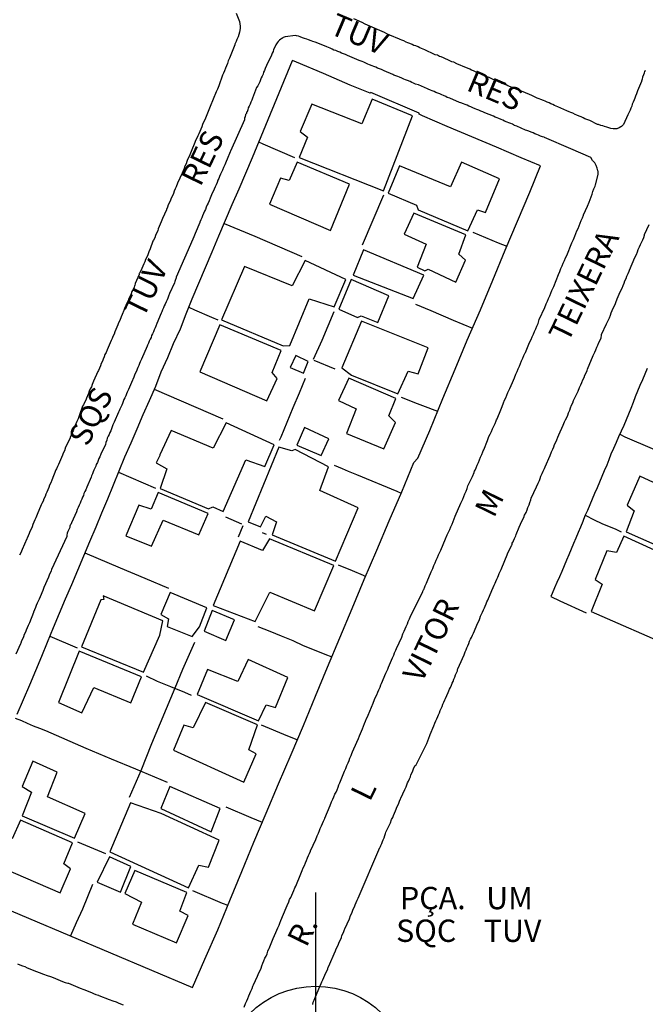
# Model space of a CAD drawing. Units: millimetres. Extents: x 185545 to 187957, y 1663200 to 1665975.
# Drawn here: x 185586 to 185656, y 1663438 to 1663549 of the extents above; entities that cross this region are included whole.
import ezdxf
from ezdxf.enums import TextEntityAlignment as Align

# ---------------------------------------------------------------- set-up
doc = ezdxf.new("R2010")
doc.units = ezdxf.units.MM
doc.header["$PDMODE"] = 34
doc.header["$PDSIZE"] = 21
for name, color, linetype in [('Pontos', 1, 'Continuous'), ('V-AREA_VERDE', 3, 'Continuous'), ('V-EDIFICACAO', 2, 'Continuous'), ('V-LOTE', 10, 'Continuous'), ('V-NOME_DOS_LOGRADOUROS', 7, 'Continuous'), ('V-QUADRA', 6, 'Continuous'), ('V-TESTADA', 5, 'Continuous')]:
    doc.layers.add(name, color=color, linetype=linetype)

msp = doc.modelspace()

# ---------------------------------------------------------------- linework, layer by layer
at = {"layer": 'Pontos'}
msp.add_point((185618.97, 1663429.89), dxfattribs=at)
at = {"layer": 'V-AREA_VERDE'}
msp.add_lwpolyline([(185610.04, 1663549.35), (185610.44, 1663548.4), (185610.5, 1663547.87), (185610.52, 1663547.63), (185610.44, 1663547.21), (185610.35, 1663546.96), (185610.27, 1663546.7), (185610.14, 1663546.4), (185610.04, 1663546.15), (185609.91, 1663545.85), (185609.89, 1663545.79), (185609.46, 1663544.67), (185609.32, 1663544.3), (185609.17, 1663543.99), (185609.08, 1663543.69), (185608.98, 1663543.44), (185608.87, 1663543.18), (185608.76, 1663542.88), (185608.64, 1663542.63), (185608.53, 1663542.4), (185608.11, 1663541.19), (185607.96, 1663540.82), (185607.81, 1663540.51), (185607.14, 1663538.89), (185606.54, 1663537.4), (185606.41, 1663537.12), (185606.28, 1663536.86), (185606.2, 1663536.61), (185606.09, 1663536.35), (185605.98, 1663536.1), (185605.88, 1663535.84), (185605.77, 1663535.59), (185605.65, 1663535.34), (185605.52, 1663535.08), (185605.42, 1663534.85), (185605.01, 1663533.83), (185604.88, 1663533.49), (185604.75, 1663533.22), (185604.63, 1663532.96), (185604.54, 1663532.71), (185604.46, 1663532.45), (185604.33, 1663532.2), (185604.23, 1663531.94), (185604.12, 1663531.69), (185604.01, 1663531.43), (185604, 1663531.41), (185603.5, 1663530.31), (185603.33, 1663529.91), (185603.23, 1663529.65), (185603.12, 1663529.4), (185603.04, 1663529.14), (185602.93, 1663528.89), (185602.8, 1663528.63), (185602.7, 1663528.38), (185602.59, 1663528.13), (185602.46, 1663527.87), (185602.36, 1663527.62), (185602.28, 1663527.36), (185602.26, 1663527.3), (185601.83, 1663526.34), (185601.66, 1663525.96), (185601.57, 1663525.71), (185601.45, 1663525.45), (185601.34, 1663525.2), (185601.28, 1663524.95), (185601.15, 1663524.69), (185601.02, 1663524.44), (185600.94, 1663524.18), (185600.81, 1663523.93), (185600.75, 1663523.82), (185600.43, 1663522.95), (185600.28, 1663522.61), (185600.17, 1663522.27), (185600.05, 1663522.02), (185599.92, 1663521.76), (185599.84, 1663521.51), (185599.71, 1663521.26), (185599.6, 1663521), (185599.52, 1663520.75), (185599.41, 1663520.49), (185599.26, 1663520.24), (185599.22, 1663520.17), (185599.22, 1663520.07), (185598.77, 1663519.05), (185598.71, 1663518.86), (185598.67, 1663518.79), (185598.63, 1663518.67), (185598.52, 1663518.41), (185598.39, 1663518.16), (185598.31, 1663517.9), (185598.18, 1663517.65), (185598.18, 1663517.65), (185598.05, 1663517.4), (185597.97, 1663517.14), (185597.88, 1663516.89), (185597.76, 1663516.63), (185597.65, 1663516.38), (185597.61, 1663516.31), (185597.19, 1663515.32), (185597.04, 1663514.94), (185596.91, 1663514.68), (185596.8, 1663514.43), (185596.72, 1663514.17), (185596.61, 1663513.92), (185596.48, 1663513.66), (185596.4, 1663513.41), (185596.27, 1663513.15), (185596.17, 1663512.9), (185596.07, 1663512.67), (185595.64, 1663511.63), (185595.51, 1663511.35), (185595.38, 1663511.12), (185595.28, 1663510.86), (185595.19, 1663510.61), (185595.09, 1663510.36), (185594.96, 1663510.1), (185594.87, 1663509.85), (185594.75, 1663509.59), (185594.64, 1663509.34), (185594.58, 1663509.23), (185594.11, 1663508.15), (185593.96, 1663507.77), (185593.86, 1663507.51), (185593.73, 1663507.26), (185593.62, 1663507.01), (185593.54, 1663506.75), (185593.43, 1663506.5), (185593.3, 1663506.24), (185593.22, 1663505.99), (185593.09, 1663505.73), (185592.96, 1663505.48), (185592.88, 1663505.33), (185592.5, 1663504.25), (185592.37, 1663503.91), (185592.24, 1663503.61), (185592.12, 1663503.36), (185591.99, 1663503.1), (185591.9, 1663502.85), (185591.82, 1663502.59), (185591.69, 1663502.34), (185591.59, 1663502.09), (185591.5, 1663501.83), (185591.49, 1663501.77), (185590.97, 1663500.73), (185590.84, 1663500.35), (185590.72, 1663500.09), (185590.61, 1663499.84), (185590.51, 1663499.58), (185590.4, 1663499.33), (185590.29, 1663499.07), (185590.17, 1663498.82), (185590.08, 1663498.57), (185589.95, 1663498.31), (185589.89, 1663498.2), (185589.44, 1663497.04), (185589.32, 1663496.74), (185589.19, 1663496.49), (185589.09, 1663496.23), (185589, 1663495.98), (185588.89, 1663495.72), (185588.77, 1663495.47), (185588.68, 1663495.22), (185588.55, 1663494.96), (185588.45, 1663494.71), (185588.32, 1663494.45), (185588.24, 1663494.3), (185587.79, 1663493.22), (185587.64, 1663492.84), (185587.54, 1663492.59), (185587.43, 1663492.33), (185587.32, 1663492.08), (185587.22, 1663491.82), (185587.11, 1663491.57), (185586.98, 1663491.31), (185586.88, 1663491.06), (185586.77, 1663490.8), (185586.67, 1663490.55), (185586.65, 1663490.49), (185586.12, 1663489.28), (185585.97, 1663488.9), (185585.82, 1663488.64)], dxfattribs=at)
at = {"layer": 'V-EDIFICACAO'}
for points in [[(185618.52, 1663539.13), (185617.21, 1663536.1), (185618.05, 1663535.47), (185617.12, 1663533.18), (185626.53, 1663529.44), (185629.79, 1663537.85), (185625.29, 1663539.72), (185624.11, 1663536.96), (185618.52, 1663539.13)], [(185616.88, 1663532.64), (185615.98, 1663530.61), (185615.03, 1663530.86), (185613.77, 1663527.95), (185620.62, 1663525.02), (185622.75, 1663530.19), (185616.88, 1663532.64)], [(185628.33, 1663532.26), (185627.05, 1663529.19), (185630.23, 1663527.85), (185630.42, 1663527.31), (185635.98, 1663524.97), (185637.06, 1663527.3), (185637.94, 1663527.02), (185639.51, 1663530.8), (185635.28, 1663532.64), (185634.02, 1663529.89), (185628.33, 1663532.26)], [(185629.92, 1663526.96), (185628.87, 1663524.61), (185631.32, 1663523.46), (185630.31, 1663520.9), (185631.16, 1663520.48), (185631.52, 1663520.68), (185634.63, 1663519.21), (185635.73, 1663521.69), (185634.97, 1663522.36), (185635.77, 1663524.51), (185629.92, 1663526.96)], [(185624.31, 1663522.83), (185623.16, 1663520), (185629.85, 1663517.38), (185631.07, 1663519.99), (185624.31, 1663522.83)], [(185611, 1663520.97), (185608.43, 1663514.99), (185615.32, 1663512.08), (185616.05, 1663512.11), (185618.22, 1663517.36), (185621.04, 1663516.46), (185622.34, 1663519.5), (185617.77, 1663521.66), (185616.31, 1663518.79), (185611, 1663520.97)], [(185622.92, 1663519.52), (185621.53, 1663516.19), (185623.65, 1663515.26), (185624.06, 1663515.46), (185625.92, 1663514.71), (185627.12, 1663517.69), (185622.92, 1663519.52)], [(185624.08, 1663514.84), (185621.87, 1663509.64), (185622.95, 1663508.82), (185628.14, 1663506.7), (185629.31, 1663509.27), (185630.42, 1663508.96), (185631.53, 1663511.87), (185624.08, 1663514.84)], [(185608.22, 1663514.45), (185606.01, 1663509.16), (185613.5, 1663505.93), (185614.65, 1663508.44), (185614.07, 1663509.12), (185615.08, 1663511.58), (185608.22, 1663514.45)], [(185616.74, 1663510.99), (185616.1, 1663509.68), (185617.58, 1663509.03), (185618.13, 1663510.33), (185616.74, 1663510.99)], [(185622.65, 1663508.47), (185621.49, 1663505.96), (185623.47, 1663505.02), (185622.42, 1663502.29), (185626.58, 1663500.55), (185627.88, 1663503.49), (185627.13, 1663504.26), (185627.93, 1663506.2), (185622.65, 1663508.47)], [(185602.8, 1663502.61), (185601.52, 1663499.89), (185601.53, 1663499.82), (185601.41, 1663499.6), (185601.09, 1663498.99), (185602.31, 1663498.32), (185601.57, 1663496.13), (185606.96, 1663493.84), (185607.46, 1663494.05), (185608.62, 1663493.55), (185611.14, 1663499.34), (185613.28, 1663498.59), (185614.32, 1663501.01), (185608.95, 1663503.46), (185607.47, 1663500.63), (185602.8, 1663502.61)], [(185617.7, 1663502.95), (185616.83, 1663500.95), (185619.58, 1663499.82), (185620.42, 1663501.67), (185617.7, 1663502.95)], [(185616.64, 1663500.49), (185616.29, 1663500.33), (185614.83, 1663500.75), (185611.4, 1663492.4), (185612.79, 1663491.81), (185613.39, 1663493.02), (185614.57, 1663492.37), (185614.08, 1663490.92), (185621.16, 1663487.99), (185623.69, 1663493.94), (185619.42, 1663495.88), (185620.38, 1663498.55), (185616.64, 1663500.49)], [(185655.23, 1663497.51), (185653.81, 1663494.24), (185654.6, 1663493.61), (185653.68, 1663491.27), (185659.76, 1663488.59), (185662.24, 1663494.26), (185655.23, 1663497.51)], [(185601.32, 1663495.65), (185600.54, 1663493.8), (185599.18, 1663494.25), (185597.7, 1663490.83), (185600.57, 1663489.65), (185601.89, 1663492.56), (185605.89, 1663490.92), (185606.93, 1663493.31), (185601.32, 1663495.65)], [(185653.44, 1663490.78), (185652.61, 1663488.94), (185651.53, 1663489.13), (185650.21, 1663485.91), (185651.01, 1663485.4), (185649.79, 1663482.35), (185658.97, 1663478.33), (185662.41, 1663486.67), (185653.44, 1663490.78)], [(185613.79, 1663490.48), (185612.99, 1663489.18), (185610.51, 1663490.23), (185607.49, 1663483.01), (185612.18, 1663481.21), (185613.83, 1663484.5), (185618.82, 1663482.41), (185620.97, 1663487.5), (185613.79, 1663490.48)], [(185592.75, 1663478.38), (185599.7, 1663475.54), (185601.51, 1663479.7), (185601.87, 1663481.29), (185595.18, 1663484.08), (185595.27, 1663483.68), (185594.91, 1663483.66), (185592.75, 1663478.38)], [(185602.68, 1663484.49), (185601.64, 1663482), (185602.48, 1663481.53), (185602.33, 1663480.66), (185605.14, 1663479.55), (185605.95, 1663480.61), (185606.76, 1663482.76), (185602.68, 1663484.49)], [(185607.38, 1663482.45), (185606.48, 1663480.16), (185608.91, 1663479.09), (185609.86, 1663481.41), (185607.38, 1663482.45)], [(185592.49, 1663477.9), (185590.19, 1663472.17), (185592.8, 1663470.99), (185594.15, 1663473.82), (185598.27, 1663472.13), (185599.46, 1663475.03), (185592.49, 1663477.9)], [(185606.86, 1663475.85), (185605.71, 1663473.06), (185612.55, 1663470.09), (185613.4, 1663471.91), (185614.47, 1663471.6), (185615.84, 1663474.95), (185611.41, 1663476.96), (185610.23, 1663474.51), (185606.86, 1663475.85)], [(185605.24, 1663469.33), (185604.19, 1663469.6), (185603.05, 1663466.83), (185610.9, 1663463.22), (185612.28, 1663466.42), (185611.48, 1663466.87), (185612.45, 1663469.65), (185606.62, 1663472.16), (185605.24, 1663469.33)], [(185587.31, 1663465.57), (185586.12, 1663462.74), (185587.17, 1663462.12), (185586.12, 1663459.46), (185591.96, 1663456.95), (185593.15, 1663459.72), (185588.96, 1663461.58), (185590.02, 1663464.35), (185587.31, 1663465.57)], [(185602.64, 1663462.74), (185601.64, 1663460.27), (185607.25, 1663457.68), (185608.28, 1663460.28), (185602.64, 1663462.74)], [(185598.23, 1663460.91), (185595.92, 1663455.42), (185604.72, 1663451.39), (185605.88, 1663453.94), (185606.98, 1663453.72), (185608.15, 1663456.73), (185601.65, 1663459.74), (185598.23, 1663460.91)], [(185585.92, 1663458.97), (185585, 1663456.88), (185583.83, 1663457.22), (185582.56, 1663454.21), (185590.37, 1663450.84), (185591.54, 1663453.52), (185590.79, 1663454.08), (185591.75, 1663456.45), (185585.92, 1663458.97)], [(185595.87, 1663454.88), (185594.52, 1663452.04), (185597.1, 1663450.93), (185598.28, 1663453.79), (185595.87, 1663454.88)], [(185598.73, 1663453.36), (185597.6, 1663450.76), (185599.47, 1663449.8), (185598.47, 1663447.32), (185603.37, 1663445.25), (185604.69, 1663448.3), (185603.76, 1663448.81), (185604.52, 1663450.9), (185598.73, 1663453.36)]]:
    msp.add_lwpolyline(points, close=True, dxfattribs=at)
at = {"layer": 'V-LOTE'}
for points in [[(185616.32, 1663544), (185611.84, 1663533.15), (185611.09, 1663531.39), (185610.34, 1663529.63), (185609.59, 1663527.87), (185608.84, 1663526.11), (185608.09, 1663524.35), (185607.34, 1663522.59), (185606.59, 1663520.83), (185605.84, 1663519.07), (185605.09, 1663517.31), (185604.44, 1663515.63), (185603.79, 1663513.95), (185603.01, 1663512.33), (185602.38, 1663510.73), (185601.64, 1663509.13), (185601.02, 1663507.53), (185600.32, 1663505.94), (185599.62, 1663504.35), (185598.94, 1663502.77), (185598.26, 1663501.19), (185597.58, 1663499.61), (185596.93, 1663498.04), (185596.31, 1663496.49), (185595.68, 1663494.94), (185594.98, 1663493.35), (185594.34, 1663491.77), (185593.66, 1663490.16), (185592.98, 1663488.55), (185592.3, 1663486.94), (185591.62, 1663485.33), (185590.94, 1663483.72), (185590.26, 1663482.11), (185589.58, 1663480.5), (185588.9, 1663478.89), (185588.26, 1663477.3), (185587.62, 1663475.71), (185586.93, 1663474.08), (185586.23, 1663472.45), (185585.53, 1663470.82)], [(185625.04, 1663540.38), (185622.82, 1663541.28), (185619.84, 1663542.58), (185616.81, 1663543.86), (185616.35, 1663544.05), (185616.32, 1663544)], [(185577.62, 1663451.9), (185605.19, 1663440.25), (185606.56, 1663443.43), (185608.01, 1663446.7), (185609.35, 1663449.97), (185610.7, 1663453.24), (185612.05, 1663456.51), (185613.4, 1663459.78), (185614.8, 1663463.05), (185616.2, 1663466.32), (185617.6, 1663469.59), (185618.94, 1663472.86), (185620.28, 1663476.13), (185621.65, 1663479.4), (185623.02, 1663482.67), (185624.39, 1663485.94), (185625.79, 1663489.21), (185627.19, 1663492.48), (185628.58, 1663495.75), (185629.95, 1663499.02), (185630.37, 1663499.51), (185631.72, 1663502.62), (185633.17, 1663506.2), (185634.57, 1663509.47), (185635.92, 1663512.72), (185637.39, 1663516.11), (185638.76, 1663519.46), (185640.15, 1663522.81), (185641.54, 1663526.06), (185642.93, 1663529.31), (185644.12, 1663532.25), (185641.93, 1663533.15), (185639.17, 1663534.32), (185636.41, 1663535.49), (185633.65, 1663536.66), (185630.89, 1663537.85), (185630.54, 1663538.03)], [(185612.57, 1663534.93), (185613.05, 1663534.7), (185616.6, 1663533.16)], [(185626.54, 1663528.94), (185624.16, 1663523.36)], [(185608.7, 1663525.79), (185612.16, 1663524.35), (185617.41, 1663522.1)], [(185636.53, 1663524.8), (185639.36, 1663523.64), (185640.33, 1663523.23)], [(185604.75, 1663516.42), (185605.39, 1663516.11), (185607.3, 1663515.29), (185608, 1663514.99)], [(185630.13, 1663516.76), (185631.83, 1663516.05), (185634.35, 1663514.96), (185636.51, 1663514.08)], [(185620.97, 1663515.9), (185619.65, 1663512.7), (185618.69, 1663510.55)], [(185621.13, 1663509.49), (185618.78, 1663510.46)], [(185656.04, 1663509.57), (185655.77, 1663508.93), (185655.5, 1663508.29), (185655.23, 1663507.65), (185654.96, 1663507.01), (185654.69, 1663506.37), (185654.47, 1663505.73), (185654.21, 1663505.09), (185653.95, 1663504.45), (185653.69, 1663503.81), (185653.43, 1663503.17), (185653.14, 1663502.53), (185652.85, 1663501.89), (185652.56, 1663501.25), (185652.27, 1663500.61), (185651.98, 1663499.97), (185651.76, 1663499.34), (185651.51, 1663498.71), (185651.24, 1663498.08), (185650.97, 1663497.45), (185650.7, 1663496.82), (185650.43, 1663496.19), (185650.16, 1663495.56), (185649.89, 1663494.93), (185649.62, 1663494.3), (185649.35, 1663493.67), (185649.08, 1663493.04), (185648.83, 1663492.42), (185648.58, 1663491.8), (185648.33, 1663491.18), (185648.07, 1663490.56), (185647.81, 1663489.94), (185647.55, 1663489.32), (185647.29, 1663488.7), (185647.03, 1663488.08), (185646.76, 1663487.46), (185646.49, 1663486.84), (185646.22, 1663486.22), (185645.95, 1663485.6), (185645.68, 1663484.98), (185645.41, 1663484.36), (185645.27, 1663484.01)], [(185617.79, 1663508.43), (185617.09, 1663506.78), (185616.41, 1663505.14), (185615.73, 1663503.5), (185615.04, 1663501.86), (185614.88, 1663501.48)], [(185600.89, 1663507.23), (185608.55, 1663503.93)], [(185628.53, 1663506.34), (185630.32, 1663505.65), (185630.89, 1663505.4), (185632.6, 1663504.79)], [(185652.99, 1663502.2), (185653.56, 1663501.91), (185662.18, 1663498.22)], [(185621.03, 1663498.74), (185621.91, 1663498.37), (185622.58, 1663498.04), (185623.52, 1663497.7), (185628.05, 1663495.8), (185628.52, 1663495.6)], [(185596.9, 1663497.96), (185601.02, 1663496.17)], [(185610.71, 1663492.12), (185608.9, 1663492.9)], [(185649.12, 1663493.12), (185650.11, 1663492.6), (185650.95, 1663492.2), (185652.53, 1663491.57), (185653.15, 1663491.25)], [(185610.32, 1663490.72), (185610.83, 1663491.99)], [(185613.45, 1663490.97), (185613.02, 1663491.16)], [(185593.13, 1663488.9), (185597.07, 1663487.22), (185599.84, 1663486.06), (185602.47, 1663484.95)], [(185621.46, 1663487.58), (185623.04, 1663486.93), (185624.25, 1663486.4), (185624.54, 1663486.28)], [(185645.27, 1663484.01), (185646.27, 1663483.54), (185649.2, 1663482.18)], [(185612.48, 1663480.67), (185613.83, 1663480.14), (185615.1, 1663479.62), (185616.4, 1663479.1), (185617.57, 1663478.55), (185618.78, 1663478.06), (185619.99, 1663477.57), (185620.75, 1663477.26)], [(185589.2, 1663479.6), (185592.27, 1663478.27)], [(185605.39, 1663478.88), (185604.07, 1663475.84), (185603.2, 1663473.75), (185600.58, 1663467.54), (185599.39, 1663464.5), (185598.1, 1663461.53)], [(185605.06, 1663472.94), (185604.32, 1663473.28), (185602.76, 1663473.91), (185601.25, 1663474.52), (185600.01, 1663475.11)], [(185585.35, 1663470.4), (185586.03, 1663470.14), (185586.66, 1663469.83), (185587.35, 1663469.56), (185588.04, 1663469.29), (185588.73, 1663469.01), (185593.23, 1663467.06), (185596.06, 1663465.86), (185598.8, 1663464.72), (185602.32, 1663463.22)], [(185616.9, 1663467.96), (185615.82, 1663468.38), (185612.89, 1663469.62)], [(185608.89, 1663460.46), (185611.69, 1663459.28), (185612.97, 1663458.74)], [(185592.29, 1663456.55), (185595.42, 1663455.25)], [(185593.98, 1663451.76), (185592.86, 1663449.03), (185592.17, 1663447.48), (185591.53, 1663446.02)], [(185605.16, 1663451.12), (185608.5, 1663449.7), (185609.14, 1663449.46)]]:
    msp.add_lwpolyline(points, dxfattribs=at)
at = {"layer": 'V-QUADRA'}
for points in [[(185610.04, 1663549.35), (185610.44, 1663548.4), (185610.5, 1663547.87), (185610.52, 1663547.63), (185610.44, 1663547.21), (185610.35, 1663546.96), (185610.27, 1663546.7), (185610.14, 1663546.4), (185610.04, 1663546.15), (185609.91, 1663545.85), (185609.89, 1663545.79), (185609.46, 1663544.67), (185609.32, 1663544.3), (185609.17, 1663543.99), (185609.08, 1663543.69), (185608.98, 1663543.44), (185608.87, 1663543.18), (185608.76, 1663542.88), (185608.64, 1663542.63), (185608.53, 1663542.4), (185608.11, 1663541.19), (185607.96, 1663540.82), (185607.81, 1663540.51), (185607.14, 1663538.89), (185606.54, 1663537.4), (185606.41, 1663537.12), (185606.28, 1663536.86), (185606.2, 1663536.61), (185606.09, 1663536.35), (185605.98, 1663536.1), (185605.88, 1663535.84), (185605.77, 1663535.59), (185605.65, 1663535.34), (185605.52, 1663535.08), (185605.42, 1663534.85), (185605.01, 1663533.83), (185604.88, 1663533.49), (185604.75, 1663533.22), (185604.63, 1663532.96), (185604.54, 1663532.71), (185604.46, 1663532.45), (185604.33, 1663532.2), (185604.23, 1663531.94), (185604.12, 1663531.69), (185604.01, 1663531.43), (185604, 1663531.41), (185603.5, 1663530.31), (185603.33, 1663529.91), (185603.23, 1663529.65), (185603.12, 1663529.4), (185603.04, 1663529.14), (185602.93, 1663528.89), (185602.8, 1663528.63), (185602.7, 1663528.38), (185602.59, 1663528.13), (185602.46, 1663527.87), (185602.36, 1663527.62), (185602.28, 1663527.36), (185602.26, 1663527.3), (185601.83, 1663526.34), (185601.66, 1663525.96), (185601.57, 1663525.71), (185601.45, 1663525.45), (185601.34, 1663525.2), (185601.28, 1663524.95), (185601.15, 1663524.69), (185601.02, 1663524.44), (185600.94, 1663524.18), (185600.81, 1663523.93), (185600.75, 1663523.82), (185600.43, 1663522.95), (185600.28, 1663522.61), (185600.17, 1663522.27), (185600.05, 1663522.02), (185599.92, 1663521.76), (185599.84, 1663521.51), (185599.71, 1663521.26), (185599.6, 1663521), (185599.52, 1663520.75), (185599.41, 1663520.49), (185599.26, 1663520.24), (185599.22, 1663520.17), (185599.22, 1663520.07), (185598.77, 1663519.05), (185598.71, 1663518.86), (185598.67, 1663518.79), (185598.63, 1663518.67), (185598.52, 1663518.41), (185598.39, 1663518.16), (185598.31, 1663517.9), (185598.18, 1663517.65), (185598.18, 1663517.65), (185598.05, 1663517.4), (185597.97, 1663517.14), (185597.88, 1663516.89), (185597.76, 1663516.63), (185597.65, 1663516.38), (185597.61, 1663516.31), (185597.19, 1663515.32), (185597.04, 1663514.94), (185596.91, 1663514.68), (185596.8, 1663514.43), (185596.72, 1663514.17), (185596.61, 1663513.92), (185596.48, 1663513.66), (185596.4, 1663513.41), (185596.27, 1663513.15), (185596.17, 1663512.9), (185596.07, 1663512.67), (185595.64, 1663511.63), (185595.51, 1663511.35), (185595.38, 1663511.12), (185595.28, 1663510.86), (185595.19, 1663510.61), (185595.09, 1663510.36), (185594.96, 1663510.1), (185594.87, 1663509.85), (185594.75, 1663509.59), (185594.64, 1663509.34), (185594.58, 1663509.23), (185594.11, 1663508.15), (185593.96, 1663507.77), (185593.86, 1663507.51), (185593.73, 1663507.26), (185593.62, 1663507.01), (185593.54, 1663506.75), (185593.43, 1663506.5), (185593.3, 1663506.24), (185593.22, 1663505.99), (185593.09, 1663505.73), (185592.96, 1663505.48), (185592.88, 1663505.33), (185592.5, 1663504.25), (185592.37, 1663503.91), (185592.24, 1663503.61), (185592.12, 1663503.36), (185591.99, 1663503.1), (185591.9, 1663502.85), (185591.82, 1663502.59), (185591.69, 1663502.34), (185591.59, 1663502.09), (185591.5, 1663501.83), (185591.49, 1663501.77), (185590.97, 1663500.73), (185590.84, 1663500.35), (185590.72, 1663500.09), (185590.61, 1663499.84), (185590.51, 1663499.58), (185590.4, 1663499.33), (185590.29, 1663499.07), (185590.17, 1663498.82), (185590.08, 1663498.57), (185589.95, 1663498.31), (185589.89, 1663498.2), (185589.44, 1663497.04), (185589.32, 1663496.74), (185589.19, 1663496.49), (185589.09, 1663496.23), (185589, 1663495.98), (185588.89, 1663495.72), (185588.77, 1663495.47), (185588.68, 1663495.22), (185588.55, 1663494.96), (185588.45, 1663494.71), (185588.32, 1663494.45), (185588.24, 1663494.3), (185587.79, 1663493.22), (185587.64, 1663492.84), (185587.54, 1663492.59), (185587.43, 1663492.33), (185587.32, 1663492.08), (185587.22, 1663491.82), (185587.11, 1663491.57), (185586.98, 1663491.31), (185586.88, 1663491.06), (185586.77, 1663490.8), (185586.67, 1663490.55), (185586.65, 1663490.49), (185586.12, 1663489.28), (185585.97, 1663488.9), (185585.82, 1663488.64)], [(185655.87, 1663542.88), (185655.75, 1663542.86), (185655.71, 1663542.63), (185655.63, 1663542.42), (185655.52, 1663542.16), (185655.48, 1663541.95), (185655.4, 1663541.74), (185655.4, 1663541.67), (185654.97, 1663540.64), (185654.84, 1663540.3), (185654.74, 1663540.04), (185654.65, 1663539.83), (185654.59, 1663539.62), (185654.48, 1663539.36), (185654.38, 1663539.15), (185654.31, 1663538.94), (185654.21, 1663538.69), (185654.12, 1663538.47), (185654.04, 1663538.26), (185653.93, 1663538.01), (185653.89, 1663537.94), (185653.38, 1663536.88), (185653.3, 1663536.8), (185653.21, 1663536.69), (185653.17, 1663536.65), (185653.13, 1663536.63), (185653.09, 1663536.6), (185652.9, 1663536.48), (185652.64, 1663536.37), (185652.43, 1663536.37), (185652.22, 1663536.37), (185651.96, 1663536.41), (185651.75, 1663536.48), (185651.54, 1663536.56), (185651.28, 1663536.65), (185651.07, 1663536.71), (185650.86, 1663536.77), (185650.61, 1663536.86), (185650.5, 1663536.88), (185649.63, 1663537.3), (185649.29, 1663537.43), (185649.08, 1663537.52), (185648.87, 1663537.62), (185648.65, 1663537.73), (185648.44, 1663537.81), (185648.19, 1663537.92), (185647.98, 1663538), (185647.72, 1663538.13), (185647.51, 1663538.21), (185647.3, 1663538.3), (185647.06, 1663538.41), (185646.03, 1663538.85), (185645.69, 1663539), (185645.47, 1663539.11), (185645.26, 1663539.17), (185645.07, 1663539.28), (185644.84, 1663539.38), (185644.63, 1663539.47), (185644.43, 1663539.55), (185644.16, 1663539.66), (185643.95, 1663539.74), (185643.74, 1663539.83), (185643.52, 1663539.93), (185643.27, 1663540.04), (185643.12, 1663540.11), (185642.17, 1663540.51), (185641.87, 1663540.63), (185641.66, 1663540.72), (185641.4, 1663540.84), (185641.19, 1663540.89), (185640.98, 1663540.99), (185640.74, 1663541.1), (185640.47, 1663541.21), (185640.26, 1663541.31), (185640.04, 1663541.4), (185639.79, 1663541.46), (185639.73, 1663541.49), (185638.66, 1663541.97), (185638.35, 1663542.12), (185638.14, 1663542.2), (185637.88, 1663542.31), (185637.67, 1663542.41), (185637.46, 1663542.5), (185637.2, 1663542.63), (185636.99, 1663542.69), (185636.84, 1663542.78), (185636.61, 1663542.88), (185636.4, 1663542.96), (185636.21, 1663543.05), (185635.93, 1663543.16), (185635.82, 1663543.2), (185634.74, 1663543.67), (185634.4, 1663543.84), (185634.4, 1663543.86), (185634.19, 1663543.9), (185633.98, 1663544.01), (185633.75, 1663544.11), (185633.47, 1663544.24), (185633.26, 1663544.32), (185633.01, 1663544.43), (185632.79, 1663544.49), (185632.58, 1663544.62), (185632.33, 1663544.68), (185632.26, 1663544.71), (185631.16, 1663545.24), (185630.8, 1663545.38), (185630.59, 1663545.47), (185630.42, 1663545.55), (185630.16, 1663545.66), (185629.95, 1663545.72), (185629.74, 1663545.81), (185629.49, 1663545.93), (185629.27, 1663546.02), (185629.06, 1663546.1), (185628.81, 1663546.23), (185628.59, 1663546.3), (185628.42, 1663546.38), (185628.32, 1663546.42), (185627.24, 1663546.87), (185626.9, 1663547.04), (185626.64, 1663547.16), (185624.48, 1663548.12), (185624.14, 1663548.29), (185623.21, 1663548.69)], [(185610.95, 1663438.05), (185611.12, 1663438.47), (185611.24, 1663438.77), (185611.35, 1663439.02), (185611.46, 1663439.32), (185611.58, 1663439.57), (185611.69, 1663439.83), (185611.84, 1663440.12), (185611.94, 1663440.38), (185612.01, 1663440.53), (185612.43, 1663441.5), (185612.6, 1663441.9), (185612.73, 1663442.16), (185612.84, 1663442.41), (185612.92, 1663442.67), (185613.05, 1663442.97), (185613.15, 1663443.22), (185613.28, 1663443.52), (185613.41, 1663443.77), (185613.51, 1663444.03), (185613.6, 1663444.32), (185613.73, 1663444.58), (185613.75, 1663444.6), (185614.21, 1663445.72), (185614.34, 1663446.06), (185614.49, 1663446.4), (185614.59, 1663446.65), (185614.72, 1663446.91), (185614.85, 1663447.21), (185614.93, 1663447.46), (185615.06, 1663447.76), (185615.15, 1663448.01), (185615.24, 1663448.2), (185615.76, 1663449.41), (185615.95, 1663449.84), (185616.04, 1663450.09), (185616.16, 1663450.34), (185616.16, 1663450.34), (185616.27, 1663450.6), (185616.38, 1663450.85), (185616.5, 1663451.11), (185616.63, 1663451.4), (185616.72, 1663451.59), (185617.29, 1663452.97), (185617.46, 1663453.33), (185617.56, 1663453.65), (185617.69, 1663453.91), (185617.82, 1663454.2), (185617.92, 1663454.46), (185618.05, 1663454.76), (185618.16, 1663455.01), (185618.28, 1663455.26), (185618.37, 1663455.52), (185618.37, 1663455.54), (185618.96, 1663456.83), (185619.11, 1663457.22), (185619.26, 1663457.51), (185619.39, 1663457.81), (185619.47, 1663458.06), (185619.62, 1663458.36), (185619.73, 1663458.61), (185619.83, 1663458.87), (185619.96, 1663459.17), (185619.96, 1663459.19), (185620.57, 1663460.61), (185620.74, 1663461.03), (185620.87, 1663461.33), (185621, 1663461.58), (185621.11, 1663461.88), (185621.23, 1663462.13), (185621.34, 1663462.39), (185621.46, 1663462.69), (185621.55, 1663462.94), (185621.66, 1663463.17), (185622.19, 1663464.47), (185622.31, 1663464.78), (185622.44, 1663465.1), (185622.57, 1663465.4), (185622.69, 1663465.65), (185622.78, 1663465.91), (185622.91, 1663466.21), (185622.99, 1663466.46), (185623.08, 1663466.65), (185623.54, 1663467.71), (185623.73, 1663468.11), (185623.84, 1663468.41), (185623.97, 1663468.67), (185624.09, 1663468.96), (185624.18, 1663469.22), (185624.31, 1663469.51), (185624.43, 1663469.81), (185624.52, 1663470.07), (185624.65, 1663470.36), (185624.77, 1663470.62), (185624.82, 1663470.72), (185625.39, 1663472.08), (185625.54, 1663472.48), (185625.66, 1663472.74), (185625.79, 1663473.03), (185625.92, 1663473.33), (185626.02, 1663473.59), (185626.15, 1663473.88), (185626.26, 1663474.14), (185626.32, 1663474.28), (185626.81, 1663475.45), (185627.02, 1663475.88), (185627.11, 1663476.13), (185627.23, 1663476.38), (185627.32, 1663476.64), (185627.44, 1663476.89), (185627.55, 1663477.15), (185627.68, 1663477.45), (185627.78, 1663477.7), (185627.91, 1663478), (185628, 1663478.19), (185628.59, 1663479.48), (185628.72, 1663479.86), (185628.84, 1663480.16), (185628.97, 1663480.41), (185629.08, 1663480.67), (185629.21, 1663480.97), (185629.31, 1663481.22), (185629.44, 1663481.52), (185629.53, 1663481.71), (185630.96, 1663484.59), (185630.96, 1663484.63), (185630.99, 1663484.69), (185631.01, 1663484.76), (185631.07, 1663484.82), (185631.09, 1663484.91), (185631.14, 1663485.01), (185631.18, 1663485.12), (185631.22, 1663485.21), (185631.35, 1663485.5), (185631.44, 1663485.69), (185631.88, 1663486.78), (185632.05, 1663487.15), (185632.19, 1663487.5), (185632.19, 1663487.5), (185632.32, 1663487.79), (185632.45, 1663488.09), (185632.58, 1663488.39), (185632.7, 1663488.68), (185632.83, 1663488.98), (185632.94, 1663489.21), (185633.49, 1663490.47), (185633.68, 1663490.93), (185633.81, 1663491.23), (185633.96, 1663491.53), (185634.06, 1663491.82), (185634.21, 1663492.12), (185634.34, 1663492.42), (185634.46, 1663492.71), (185634.57, 1663493.01), (185634.57, 1663493.03), (185635.21, 1663494.49), (185635.4, 1663494.92), (185635.52, 1663495.22), (185635.65, 1663495.51), (185635.78, 1663495.81), (185635.91, 1663496.11), (185635.99, 1663496.4), (185635.99, 1663496.42), (185636.48, 1663497.46), (185636.67, 1663497.89), (185636.69, 1663497.93), (185636.73, 1663498.06), (185636.8, 1663498.18), (185636.9, 1663498.44), (185637.03, 1663498.74), (185637.16, 1663499.03), (185637.28, 1663499.33), (185637.41, 1663499.63), (185637.54, 1663499.92), (185637.67, 1663500.22), (185637.71, 1663500.32), (185637.77, 1663500.43), (185638.17, 1663501.49), (185638.34, 1663501.92), (185638.49, 1663502.21), (185638.62, 1663502.51), (185638.75, 1663502.81), (185638.9, 1663503.1), (185639.02, 1663503.4), (185639.13, 1663503.7), (185639.17, 1663503.8), (185639.24, 1663503.91), (185639.66, 1663504.93), (185639.83, 1663505.31), (185639.96, 1663505.69), (185640.08, 1663505.99), (185640.21, 1663506.28), (185640.34, 1663506.58), (185640.46, 1663506.88), (185640.61, 1663507.18), (185640.68, 1663507.32), (185640.98, 1663507.98), (185641.21, 1663508.49), (185641.36, 1663508.91), (185641.48, 1663509.21), (185641.61, 1663509.51), (185641.74, 1663509.8), (185641.86, 1663510.1), (185641.99, 1663510.4), (185642.12, 1663510.7), (185642.25, 1663510.99), (185642.4, 1663511.29), (185642.42, 1663511.35), (185642.88, 1663512.48), (185643.05, 1663512.79), (185643.18, 1663513.11), (185643.31, 1663513.41), (185643.43, 1663513.71), (185643.58, 1663514), (185643.71, 1663514.3), (185643.84, 1663514.6), (185643.92, 1663514.89), (185643.95, 1663515.04), (185644.58, 1663516.38), (185644.75, 1663516.8), (185644.88, 1663517.1), (185645, 1663517.4), (185645.15, 1663517.69), (185645.26, 1663517.99), (185645.38, 1663518.29), (185645.51, 1663518.58), (185645.58, 1663518.73), (185646.11, 1663520.07), (185646.28, 1663520.42), (185646.4, 1663520.75), (185646.53, 1663521.04), (185646.66, 1663521.34), (185646.78, 1663521.64), (185646.91, 1663521.93), (185647.06, 1663522.21), (185647.63, 1663523.63), (185647.78, 1663524.01), (185647.93, 1663524.35), (185648.06, 1663524.65), (185648.06, 1663524.65), (185648.18, 1663524.95), (185648.31, 1663525.24), (185648.44, 1663525.54), (185648.54, 1663525.84), (185648.67, 1663526.13), (185648.8, 1663526.43), (185648.91, 1663526.73), (185648.93, 1663526.75), (185649.35, 1663527.74), (185649.54, 1663528.17), (185649.65, 1663528.47), (185649.78, 1663528.76), (185649.88, 1663529.06), (185649.96, 1663529.36), (185650.09, 1663529.65), (185650.22, 1663529.95), (185650.27, 1663530.1), (185650.56, 1663531.26), (185650.54, 1663531.48), (185650.54, 1663531.54), (185650.54, 1663531.65), (185650.52, 1663531.69), (185650.45, 1663531.99), (185650.33, 1663532.28), (185650.18, 1663532.58), (185649.94, 1663532.85), (185649.74, 1663533.16), (185647.51, 1663534.14), (185644.55, 1663535.41), (185644.52, 1663535.44), (185644.33, 1663535.48), (185644.12, 1663535.57), (185643.9, 1663535.67), (185643.69, 1663535.76), (185643.48, 1663535.84), (185643.27, 1663535.92), (185643.08, 1663536.03), (185642.8, 1663536.14), (185642.59, 1663536.2), (185642.44, 1663536.23), (185641.46, 1663536.69), (185641.19, 1663536.77), (185641.12, 1663536.82), (185641.08, 1663536.84), (185640.98, 1663536.9), (185640.77, 1663536.98), (185640.55, 1663537.07), (185640.36, 1663537.15), (185640.09, 1663537.26), (185639.88, 1663537.35), (185639.7, 1663537.43), (185639.45, 1663537.54), (185639.24, 1663537.62), (185639.03, 1663537.71), (185638.84, 1663537.8), (185637.88, 1663538.17), (185637.65, 1663538.28), (185637.42, 1663538.38), (185637.2, 1663538.47), (185636.99, 1663538.55), (185636.8, 1663538.64), (185636.53, 1663538.75), (185636.31, 1663538.85), (185636.1, 1663538.92), (185635.89, 1663539.02), (185635.68, 1663539.11), (185635.49, 1663539.19), (185635.21, 1663539.28), (185635.06, 1663539.34), (185633.98, 1663539.81), (185633.68, 1663539.91), (185633.51, 1663540.02), (185633.26, 1663540.12), (185633.05, 1663540.21), (185632.84, 1663540.29), (185632.62, 1663540.38), (185632.41, 1663540.46), (185632.2, 1663540.55), (185631.99, 1663540.63), (185631.8, 1663540.72), (185631.52, 1663540.82), (185631.46, 1663540.85), (185630.44, 1663541.31), (185630.12, 1663541.4), (185629.91, 1663541.5), (185629.7, 1663541.57), (185629.51, 1663541.67), (185629.23, 1663541.78), (185629.02, 1663541.86), (185628.81, 1663541.95), (185628.61, 1663542.05), (185628.34, 1663542.16), (185628.13, 1663542.24), (185627.92, 1663542.33), (185627.7, 1663542.41), (185627.6, 1663542.46), (185626.6, 1663542.88), (185626.3, 1663543.01), (185626.09, 1663543.09), (185625.88, 1663543.18), (185625.88, 1663543.18), (185625.67, 1663543.28), (185625.46, 1663543.37), (185625.26, 1663543.45), (185624.99, 1663543.56), (185624.78, 1663543.64), (185624.57, 1663543.73), (185624.35, 1663543.84), (185624.14, 1663543.92), (185623.93, 1663544.01), (185623.82, 1663544.05), (185622.53, 1663544.58), (185622.29, 1663544.71), (185622.06, 1663544.79), (185621.85, 1663544.87), (185621.64, 1663544.96), (185621.43, 1663545.04), (185621.22, 1663545.15), (185621, 1663545.21), (185620.79, 1663545.32), (185620.58, 1663545.42), (185620.37, 1663545.49), (185620.22, 1663545.56), (185619.18, 1663545.98), (185618.9, 1663546.08), (185618.63, 1663546.17), (185618.44, 1663546.25), (185618.16, 1663546.34), (185617.97, 1663546.42), (185617.69, 1663546.51), (185617.48, 1663546.59), (185617.23, 1663546.68), (185617.02, 1663546.76), (185616.8, 1663546.8), (185616.7, 1663546.83), (185615.53, 1663546.68), (185615.42, 1663546.63), (185615.32, 1663546.61), (185615.26, 1663546.55), (185615.23, 1663546.57), (185615.15, 1663546.49), (185615.07, 1663546.42), (185614.89, 1663546.3), (185614.77, 1663546.15), (185614.66, 1663546), (185614.51, 1663545.79), (185614.38, 1663545.53), (185614.25, 1663545.26), (185614.19, 1663545.05), (185614.09, 1663544.84), (185614.01, 1663544.64), (185613.45, 1663543.46), (185613.32, 1663543.14), (185613.24, 1663542.93), (185613.13, 1663542.72), (185613.07, 1663542.5), (185612.96, 1663542.29), (185612.86, 1663542.08), (185612.77, 1663541.87), (185612.69, 1663541.65), (185612.58, 1663541.42), (185612.47, 1663541.21), (185612.35, 1663541), (185611.9, 1663539.83), (185611.8, 1663539.61), (185611.71, 1663539.36), (185611.61, 1663539.15), (185611.52, 1663538.94), (185611.41, 1663538.73), (185611.35, 1663538.52), (185611.29, 1663538.3), (185611.22, 1663538.26), (185611.22, 1663538.09), (185611.12, 1663537.99), (185611.12, 1663537.88), (185611.07, 1663537.8), (185611.05, 1663537.69), (185610.99, 1663537.67), (185610.99, 1663537.58), (185610.99, 1663537.39), (185609.41, 1663533.9), (185609.42, 1663533.89), (185609.38, 1663533.81), (185609.31, 1663533.64), (185609.23, 1663533.43), (185609.19, 1663533.36), (185608.78, 1663532.37), (185608.64, 1663532.07), (185608.53, 1663531.77), (185608.4, 1663531.52), (185608.32, 1663531.31), (185608.21, 1663531.05), (185608.11, 1663530.84), (185608.02, 1663530.63), (185607.94, 1663530.37), (185607.81, 1663530.12), (185607.72, 1663529.91), (185607.6, 1663529.63), (185607.3, 1663529.01), (185607.15, 1663528.63), (185607.03, 1663528.33), (185607.03, 1663528.33), (185606.92, 1663528.08), (185606.83, 1663527.87), (185606.71, 1663527.62), (185606.62, 1663527.36), (185606.52, 1663527.15), (185606.39, 1663526.9), (185606.28, 1663526.64), (185606.2, 1663526.43), (185606.11, 1663526.18), (185606.01, 1663525.92), (185605.99, 1663525.9), (185605.46, 1663524.65), (185605.31, 1663524.31), (185605.22, 1663524.05), (185603.36, 1663519.77), (185603.36, 1663519.71), (185603.31, 1663519.58), (185603.27, 1663519.52), (185603.21, 1663519.3), (185603.15, 1663519.15), (185602.61, 1663517.95), (185602.49, 1663517.65), (185602.4, 1663517.44), (185602.32, 1663517.23), (185602.21, 1663517.01), (185602.13, 1663516.76), (185602, 1663516.55), (185601.94, 1663516.34), (185601.83, 1663516.12), (185601.74, 1663515.91), (185601.66, 1663515.76), (185601.17, 1663514.59), (185601.07, 1663514.3), (185600.98, 1663514.09), (185600.88, 1663513.88), (185600.81, 1663513.66), (185600.71, 1663513.45), (185600.6, 1663513.24), (185600.54, 1663513.03), (185600.43, 1663512.82), (185600.34, 1663512.6), (185600.24, 1663512.39), (185600.15, 1663512.18), (185600.09, 1663512.07), (185599.45, 1663510.61), (185599.33, 1663510.31), (185599.26, 1663510.1), (185599.16, 1663509.89), (185599.07, 1663509.68), (185598.99, 1663509.47), (185598.9, 1663509.25), (185598.77, 1663509), (185598.69, 1663508.79), (185598.59, 1663508.57), (185598.5, 1663508.32), (185598.46, 1663508.26), (185598.01, 1663507.2), (185597.88, 1663506.92), (185597.8, 1663506.71), (185597.71, 1663506.5), (185597.61, 1663506.28), (185597.5, 1663506.07), (185597.42, 1663505.86), (185597.33, 1663505.65), (185597.25, 1663505.44), (185597.14, 1663505.22), (185597.04, 1663505.01), (185596.97, 1663504.8), (185596.89, 1663504.65), (185596.4, 1663503.53), (185596.27, 1663503.23), (185596.19, 1663503.02), (185596.1, 1663502.81), (185596.02, 1663502.59), (185595.91, 1663502.38), (185595.85, 1663502.17), (185595.74, 1663501.96), (185595.64, 1663501.75), (185595.57, 1663501.53), (185595.47, 1663501.28), (185595.43, 1663501.05), (185594.92, 1663499.96), (185594.79, 1663499.67), (185594.7, 1663499.46), (185594.62, 1663499.24), (185594.53, 1663499.03), (185594.41, 1663498.82), (185594.34, 1663498.61), (185594.24, 1663498.4), (185594.15, 1663498.18), (185594.07, 1663497.97), (185593.98, 1663497.76), (185593.88, 1663497.55), (185593.82, 1663497.4), (185593.35, 1663496.28), (185593.22, 1663495.98), (185593.13, 1663495.77), (185593.03, 1663495.55), (185592.96, 1663495.34), (185592.88, 1663495.13), (185592.88, 1663495.13), (185592.78, 1663494.92), (185592.69, 1663494.71), (185592.61, 1663494.49), (185592.5, 1663494.26), (185592.37, 1663493.99), (185592.27, 1663493.77), (185592.2, 1663493.52), (185592.18, 1663493.5), (185591.65, 1663492.29), (185591.57, 1663492.07), (185591.5, 1663492.01), (185591.46, 1663491.88), (185591.44, 1663491.74), (185591.33, 1663491.53), (185591.23, 1663491.31), (185591.14, 1663491.1), (185591.12, 1663490.89), (185591.1, 1663490.74), (185589.4, 1663487.04), (185589.36, 1663486.9), (185589.32, 1663486.78), (185589.19, 1663486.52), (185589.11, 1663486.31), (185589.07, 1663486.2), (185588.55, 1663485.04), (185588.43, 1663484.7), (185588.3, 1663484.44), (185588.24, 1663484.23), (185588.13, 1663483.98), (185588, 1663483.72), (185587.92, 1663483.51), (185587.79, 1663483.26), (185587.69, 1663483), (185587.6, 1663482.79), (185587.49, 1663482.53), (185587.39, 1663482.28), (185587.37, 1663482.22), (185586.94, 1663481.09), (185586.8, 1663480.79), (185586.69, 1663480.5), (185586.56, 1663480.24), (185586.48, 1663480.03), (185586.35, 1663479.78), (185586.26, 1663479.52), (185586.18, 1663479.31), (185586.05, 1663479.06), (185585.97, 1663478.8), (185585.93, 1663478.74), (185585.42, 1663477.57)], [(185618.62, 1663438.34), (185618.69, 1663438.6), (185618.77, 1663438.81), (185618.86, 1663439.02), (185618.94, 1663439.21), (185619.43, 1663440.34), (185619.56, 1663440.68), (185619.66, 1663440.89), (185619.75, 1663441.1), (185619.85, 1663441.35), (185619.98, 1663441.61), (185620.07, 1663441.82), (185620.19, 1663442.07), (185620.3, 1663442.33), (185620.36, 1663442.54), (185620.49, 1663442.8), (185620.54, 1663442.9), (185620.54, 1663442.9), (185621.02, 1663444.03), (185621.17, 1663444.36), (185621.25, 1663444.58), (185621.38, 1663444.83), (185621.49, 1663445.09), (185621.59, 1663445.34), (185621.72, 1663445.59), (185621.83, 1663445.85), (185621.89, 1663446.06), (185622.02, 1663446.32), (185622.1, 1663446.53), (185622.19, 1663446.74), (185622.21, 1663446.8), (185622.72, 1663447.95), (185622.86, 1663448.31), (185622.99, 1663448.56), (185623.06, 1663448.78), (185623.16, 1663449.03), (185623.29, 1663449.28), (185623.37, 1663449.5), (185623.5, 1663449.75), (185623.61, 1663450.01), (185623.72, 1663450.24), (185626.12, 1663455.92), (185626.15, 1663455.96), (185626.19, 1663456.02), (185626.24, 1663456.15), (185626.34, 1663456.37), (185626.43, 1663456.58), (185626.51, 1663456.79), (185626.62, 1663457), (185626.7, 1663457.26), (185626.77, 1663457.47), (185626.81, 1663457.62), (185627.32, 1663458.7), (185627.44, 1663459.04), (185627.57, 1663459.29), (185627.66, 1663459.51), (185627.78, 1663459.76), (185627.87, 1663460.01), (185627.95, 1663460.23), (185628.04, 1663460.44), (185628.17, 1663460.69), (185628.25, 1663460.9), (185628.34, 1663461.12), (185628.46, 1663461.37), (185628.49, 1663461.43), (185628.93, 1663462.43), (185629.06, 1663462.73), (185629.16, 1663462.94), (185629.23, 1663463.15), (185629.33, 1663463.36), (185629.44, 1663463.62), (185629.55, 1663463.83), (185629.61, 1663464.04), (185629.73, 1663464.3), (185629.82, 1663464.51), (185629.9, 1663464.72), (185630.01, 1663464.98), (185630.05, 1663465.06), (185630.1, 1663465.1), (185630.16, 1663465.1), (185630.23, 1663465.25), (185631.38, 1663467.55), (185631.73, 1663468.45), (185631.78, 1663468.56), (185632.17, 1663469.55), (185632.28, 1663469.83), (185632.41, 1663470.11), (185632.49, 1663470.32), (185632.62, 1663470.57), (185632.68, 1663470.79), (185632.79, 1663471), (185632.87, 1663471.25), (185633, 1663471.47), (185633.11, 1663471.72), (185633.19, 1663471.97), (185633.3, 1663472.19), (185633.4, 1663472.44), (185633.47, 1663472.59), (185633.76, 1663473.29), (185633.93, 1663473.63), (185634.02, 1663473.84), (185634.15, 1663474.09), (185634.21, 1663474.31), (185634.32, 1663474.52), (185634.4, 1663474.77), (185634.51, 1663474.99), (185634.61, 1663475.24), (185634.72, 1663475.49), (185634.82, 1663475.71), (185634.83, 1663475.79), (185634.87, 1663475.96), (185634.99, 1663476.22), (185635.04, 1663476.32), (185635.55, 1663477.49), (185635.67, 1663477.83), (185635.78, 1663478.04), (185635.88, 1663478.29), (185635.99, 1663478.51), (185635.99, 1663478.51), (185636.08, 1663478.76), (185636.18, 1663479.01), (185636.29, 1663479.23), (185636.39, 1663479.44), (185636.5, 1663479.69), (185636.61, 1663479.92), (185637.09, 1663481.09), (185637.24, 1663481.34), (185637.33, 1663481.56), (185637.41, 1663481.81), (185637.52, 1663482.03), (185637.6, 1663482.28), (185637.73, 1663482.53), (185637.84, 1663482.75), (185637.92, 1663482.96), (185638.03, 1663483.21), (185638.11, 1663483.43), (185638.2, 1663483.61), (185638.68, 1663484.7), (185638.81, 1663485.04), (185638.94, 1663485.29), (185639.02, 1663485.5), (185639.11, 1663485.72), (185639.23, 1663485.97), (185639.32, 1663486.18), (185639.4, 1663486.39), (185639.49, 1663486.61), (185639.6, 1663486.82), (185639.7, 1663487.03), (185639.79, 1663487.24), (185640.39, 1663488.68), (185640.47, 1663488.91), (185640.47, 1663488.91), (185640.86, 1663489.71), (185640.83, 1663489.74), (185640.89, 1663489.82), (185640.93, 1663489.82), (185640.95, 1663490), (185641, 1663490.12), (185641.04, 1663490.14), (185641.1, 1663490.25), (185641.19, 1663490.51), (185641.34, 1663490.8), (185641.4, 1663490.95), (185641.73, 1663491.79), (185642.03, 1663492.46), (185642.25, 1663492.88), (185642.33, 1663493.14), (185642.5, 1663493.43), (185642.61, 1663493.73), (185642.69, 1663493.99), (185642.82, 1663494.28), (185642.9, 1663494.54), (185643.01, 1663494.83), (185643.06, 1663495.02), (185643.65, 1663496.32), (185643.84, 1663496.7), (185643.98, 1663497), (185644.07, 1663497.25), (185644.15, 1663497.51), (185644.28, 1663497.8), (185644.41, 1663498.06), (185644.54, 1663498.35), (185644.63, 1663498.54), (185645.17, 1663499.8), (185645.34, 1663500.22), (185645.47, 1663500.52), (185645.58, 1663500.77), (185645.68, 1663501.03), (185645.81, 1663501.32), (185645.94, 1663501.58), (185646.06, 1663501.87), (185646.17, 1663502.11), (185646.66, 1663503.19), (185646.81, 1663503.57), (185646.91, 1663503.82), (185647.04, 1663504.08), (185647.15, 1663504.33), (185647.25, 1663504.59), (185647.38, 1663504.88), (185647.46, 1663505.14), (185647.59, 1663505.44), (185647.72, 1663505.69), (185647.8, 1663505.95), (185647.81, 1663505.97), (185648.31, 1663507.01), (185648.48, 1663507.43), (185648.61, 1663507.73), (185648.73, 1663507.98), (185648.86, 1663508.28), (185648.99, 1663508.53), (185649.07, 1663508.79), (185649.2, 1663509.08), (185649.31, 1663509.34), (185649.38, 1663509.49), (185650.01, 1663510.99), (185650.2, 1663511.37), (185650.28, 1663511.63), (185650.41, 1663511.93), (185650.52, 1663512.18), (185650.64, 1663512.48), (185650.77, 1663512.73), (185650.88, 1663512.99), (185650.94, 1663513.28), (185650.94, 1663513.34), (185651.49, 1663514.55), (185651.66, 1663514.94), (185651.81, 1663515.23), (185651.94, 1663515.53), (185652.02, 1663515.78), (185652.13, 1663516.04), (185652.25, 1663516.29), (185652.38, 1663516.55), (185652.49, 1663516.84), (185652.53, 1663516.95), (185652.68, 1663517.35), (185652.91, 1663517.86), (185653.1, 1663518.29), (185653.23, 1663518.54), (185653.36, 1663518.84), (185653.46, 1663519.09), (185653.55, 1663519.35), (185653.68, 1663519.64), (185653.78, 1663519.9), (185653.91, 1663520.2), (185654.04, 1663520.45), (185654.08, 1663520.55), (185654.67, 1663521.98), (185654.84, 1663522.31), (185654.95, 1663522.61), (185655.05, 1663522.87), (185655.18, 1663523.16), (185655.31, 1663523.42), (185655.31, 1663523.42), (185655.44, 1663523.72), (185655.56, 1663523.97), (185655.65, 1663524.22), (185655.73, 1663524.48), (185655.74, 1663524.54), (185656.28, 1663525.67)], [(185585.59, 1663442.9), (185585.84, 1663442.77), (185586.14, 1663442.66), (185586.4, 1663442.58), (185586.69, 1663442.45), (185586.99, 1663442.35), (185587.22, 1663442.24), (185588.52, 1663441.75), (185588.92, 1663441.6), (185589.28, 1663441.46), (185589.58, 1663441.35), (185589.83, 1663441.24), (185590.09, 1663441.14), (185590.38, 1663441.03), (185590.64, 1663440.92), (185590.93, 1663440.8), (185590.93, 1663440.8), (185591.23, 1663440.72), (185591.29, 1663440.72), (185592.59, 1663440.18), (185593.01, 1663440.01), (185593.31, 1663439.91), (185593.56, 1663439.8), (185593.86, 1663439.67), (185594.11, 1663439.59), (185594.37, 1663439.48), (185594.67, 1663439.38), (185594.69, 1663439.36), (185595.85, 1663438.91), (185596.26, 1663438.76), (185596.62, 1663438.63), (185596.87, 1663438.53), (185597.13, 1663438.42), (185597.42, 1663438.32)]]:
    msp.add_lwpolyline(points, dxfattribs=at)
at = {"layer": 'V-TESTADA'}
for points in [[(185616.32, 1663544), (185611.84, 1663533.15), (185611.09, 1663531.39), (185610.34, 1663529.63), (185609.59, 1663527.87), (185608.84, 1663526.11), (185608.09, 1663524.35), (185607.34, 1663522.59), (185606.59, 1663520.83), (185605.84, 1663519.07), (185605.09, 1663517.31), (185604.44, 1663515.63), (185603.79, 1663513.95), (185603.01, 1663512.33), (185602.38, 1663510.73), (185601.64, 1663509.13), (185601.02, 1663507.53), (185600.32, 1663505.94), (185599.62, 1663504.35), (185598.94, 1663502.77), (185598.26, 1663501.19), (185597.58, 1663499.61), (185596.93, 1663498.04), (185596.31, 1663496.49), (185595.68, 1663494.94), (185594.98, 1663493.35), (185594.34, 1663491.77), (185593.66, 1663490.16), (185592.98, 1663488.55), (185592.3, 1663486.94), (185591.62, 1663485.33), (185590.94, 1663483.72), (185590.26, 1663482.11), (185589.58, 1663480.5), (185588.9, 1663478.89), (185588.26, 1663477.3), (185587.62, 1663475.71), (185586.93, 1663474.08), (185586.23, 1663472.45), (185585.53, 1663470.82)], [(185625.04, 1663540.38), (185622.82, 1663541.28), (185619.84, 1663542.58), (185616.81, 1663543.86), (185616.35, 1663544.05), (185616.32, 1663544)], [(185630.54, 1663538.03), (185630.53, 1663538.15), (185625.12, 1663540.46), (185625.04, 1663540.38)], [(185577.62, 1663451.9), (185605.19, 1663440.25), (185606.56, 1663443.43), (185608.01, 1663446.7), (185609.35, 1663449.97), (185610.7, 1663453.24), (185612.05, 1663456.51), (185613.4, 1663459.78), (185614.8, 1663463.05), (185616.2, 1663466.32), (185617.6, 1663469.59), (185618.94, 1663472.86), (185620.28, 1663476.13), (185621.65, 1663479.4), (185623.02, 1663482.67), (185624.39, 1663485.94), (185625.79, 1663489.21), (185627.19, 1663492.48), (185628.58, 1663495.75), (185629.95, 1663499.02), (185630.37, 1663499.51), (185631.72, 1663502.62), (185633.17, 1663506.2), (185634.57, 1663509.47), (185635.92, 1663512.72), (185637.39, 1663516.11), (185638.76, 1663519.46), (185640.15, 1663522.81), (185641.54, 1663526.06), (185642.93, 1663529.31), (185644.12, 1663532.25), (185641.93, 1663533.15), (185639.17, 1663534.32), (185636.41, 1663535.49), (185633.65, 1663536.66), (185630.89, 1663537.85), (185630.54, 1663538.03)], [(185656.04, 1663509.57), (185655.77, 1663508.93), (185655.5, 1663508.29), (185655.23, 1663507.65), (185654.96, 1663507.01), (185654.69, 1663506.37), (185654.47, 1663505.73), (185654.21, 1663505.09), (185653.95, 1663504.45), (185653.69, 1663503.81), (185653.43, 1663503.17), (185653.14, 1663502.53), (185652.85, 1663501.89), (185652.56, 1663501.25), (185652.27, 1663500.61), (185651.98, 1663499.97), (185651.76, 1663499.34), (185651.51, 1663498.71), (185651.24, 1663498.08), (185650.97, 1663497.45), (185650.7, 1663496.82), (185650.43, 1663496.19), (185650.16, 1663495.56), (185649.89, 1663494.93), (185649.62, 1663494.3), (185649.35, 1663493.67), (185649.08, 1663493.04), (185648.83, 1663492.42), (185648.58, 1663491.8), (185648.33, 1663491.18), (185648.07, 1663490.56), (185647.81, 1663489.94), (185647.55, 1663489.32), (185647.29, 1663488.7), (185647.03, 1663488.08), (185646.76, 1663487.46), (185646.49, 1663486.84), (185646.22, 1663486.22), (185645.95, 1663485.6), (185645.68, 1663484.98), (185645.41, 1663484.36), (185645.27, 1663484.01)]]:
    msp.add_lwpolyline(points, dxfattribs=at)

# ---------------------------------------------------------------- texts
at = {"layer": 'V-NOME_DOS_LOGRADOUROS'}
for s, rotation, p in [('TUV', 337, (185620.03, 1663546.39)), ('RES', 337, (185635.38, 1663540.03)), ('RES', 64, (185606.76, 1663529.46)), ('TEIXERA', 64, (185647.87, 1663511.99)), ('TUV', 64, (185600.37, 1663514.72)), ('SQS', 64, (185594.15, 1663500.36)), ('M', 64, (185639.6, 1663492.38)), ('VITOR', 64, (185631.53, 1663473.9)), ('L', 64, (185625.71, 1663460.61)), ('R.', 64, (185618.62, 1663444.29))]:
    msp.add_text(s, height=2.5, rotation=rotation, dxfattribs=at).set_placement(p, align=Align.BOTTOM_LEFT)
for s, p in [('PÇA.   UM', (185628.38, 1663448.23)), ('SQC    TUV', (185627.95, 1663444.57))]:
    msp.add_text(s, height=2.5, dxfattribs=at).set_placement(p, align=Align.BOTTOM_LEFT)

doc.saveas('drawing.dxf')
